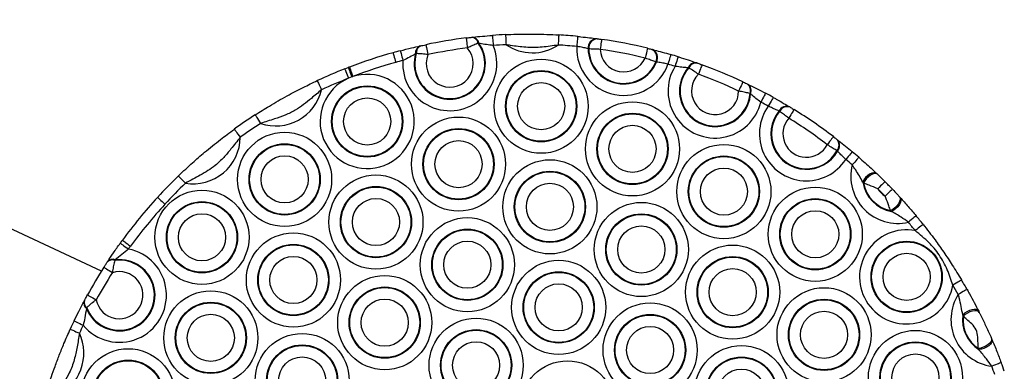
# Model space of a CAD drawing. Units: millimetres. Extents: x 780 to 12334, y 389 to 16512.
# Drawn here: x 10126 to 10322, y 6647 to 6717 of the extents above; entities that cross this region are included whole.
import ezdxf

# ---------------------------------------------------------------- set-up
doc = ezdxf.new("R2010")
doc.units = ezdxf.units.MM
doc.header["$LTSCALE"] = 100

msp = doc.modelspace()

# ---------------------------------------------------------------- linework, layer by layer
at = {"color": 7, "linetype": 'Continuous', "lineweight": 25}
for p, q in [((10142.63, 6666.82), (10035.85, 6716.61)), ((10205.86, 6711.42), (10206, 6711.45)), ((10215.99, 6713.11), (10216.14, 6713.13)), ((10217.52, 6711.95), (10217.37, 6711.95)), ((10240.85, 6712.86), (10240.98, 6712.84)), ((10205.07, 6709.9), (10204.93, 6709.85)), ((10239.29, 6710.84), (10239.17, 6710.86)), ((10251.81, 6710.74), (10251.94, 6710.71)), ((10252.75, 6708.23), (10252.63, 6708.25)), ((10260.73, 6708.05), (10260.86, 6708)), ((10190.9, 6706.87), (10191.59, 6707.13)), ((10259.13, 6707.05), (10258.99, 6707.08)), ((10192.3, 6705.27), (10191.63, 6705.01)), ((10270.73, 6703.89), (10270.86, 6703.83)), ((10271.4, 6701.91), (10271.28, 6701.98)), ((10277.14, 6698.46), (10277.03, 6698.52)), ((10279.15, 6699.33), (10279.26, 6699.26)), ((10288.52, 6692.91), (10288.62, 6692.83)), ((10288.63, 6690.56), (10288.53, 6690.64)), ((10296.41, 6686.13), (10296.57, 6685.99)), ((10293.8, 6684.27), (10293.64, 6684.46)), ((10300.93, 6681.53), (10301.08, 6681.38)), ((10299.36, 6678.63), (10299.17, 6678.8)), ((10143.78, 6668.6), (10143.87, 6668.74)), ((10145.38, 6669.05), (10145.26, 6668.91)), ((10139.19, 6660.87), (10139.27, 6661.01)), ((10139.71, 6659.57), (10139.64, 6659.4)), ((10316.66, 6658.84), (10316.77, 6658.63)), ((10313.57, 6657.87), (10313.48, 6658.13)), ((10319.19, 6653.44), (10319.28, 6653.23)), ((10316.69, 6651.25), (10316.55, 6651.49))]:
    msp.add_line(p, q, dxfattribs=at)
at = {"color": 7, "linetype": 'Continuous', "lineweight": 25, "flags": 128}
for points in [[(10220.18, 6713.51), (10220.19, 6713.47), (10220.19, 6713.35), (10220.21, 6713.17), (10220.23, 6712.92), (10220.25, 6712.62), (10220.27, 6712.27), (10220.3, 6711.9), (10220.33, 6711.51)], [(10222.8, 6713.66), (10222.8, 6713.62), (10222.8, 6713.51), (10222.81, 6713.32), (10222.82, 6713.07), (10222.84, 6712.77), (10222.85, 6712.43), (10222.87, 6712.05), (10222.89, 6711.66)], [(10233.34, 6713.59), (10233.33, 6713.55), (10233.33, 6713.44), (10233.32, 6713.25), (10233.3, 6713), (10233.28, 6712.7), (10233.26, 6712.36), (10233.24, 6711.98), (10233.22, 6711.59)], [(10237.11, 6713.29), (10237.1, 6713.26), (10237.09, 6713.14), (10237.07, 6712.96), (10237.05, 6712.71), (10237.02, 6712.41), (10236.99, 6712.07), (10236.95, 6711.69), (10236.91, 6711.3)], [(10206.99, 6711.66), (10207, 6711.62), (10207.02, 6711.51), (10207.06, 6711.33), (10207.11, 6711.09), (10207.17, 6710.79), (10207.24, 6710.45), (10207.32, 6710.09), (10207.4, 6709.7)], [(10214.98, 6712.99), (10214.99, 6712.95), (10215, 6712.84), (10215.02, 6712.66), (10215.06, 6712.41), (10215.09, 6712.11), (10215.14, 6711.77), (10215.18, 6711.4), (10215.23, 6711.01)], [(10241.85, 6712.72), (10241.84, 6712.68), (10241.83, 6712.57), (10241.8, 6712.38), (10241.77, 6712.14), (10241.72, 6711.84), (10241.67, 6711.49), (10241.62, 6711.12), (10241.56, 6710.74)], [(10200.47, 6710.07), (10200.48, 6710.04), (10200.51, 6709.93), (10200.56, 6709.75), (10200.63, 6709.51), (10200.71, 6709.22), (10200.8, 6708.88), (10200.9, 6708.52), (10201.01, 6708.15)], [(10201.91, 6710.46), (10201.92, 6710.42), (10201.94, 6710.31), (10201.99, 6710.14), (10202.06, 6709.9), (10202.13, 6709.6), (10202.22, 6709.27), (10202.32, 6708.91), (10202.42, 6708.53)], [(10255.57, 6709.72), (10255.56, 6709.68), (10255.53, 6709.57), (10255.48, 6709.39), (10255.41, 6709.15), (10255.32, 6708.86), (10255.23, 6708.53), (10255.12, 6708.17), (10255.01, 6707.8)], [(10257.01, 6709.28), (10256.99, 6709.25), (10256.96, 6709.14), (10256.91, 6708.96), (10256.83, 6708.72), (10256.74, 6708.43), (10256.64, 6708.1), (10256.53, 6707.75), (10256.41, 6707.37)], [(10261.75, 6707.68), (10261.74, 6707.65), (10261.7, 6707.54), (10261.63, 6707.36), (10261.55, 6707.13), (10261.44, 6706.85), (10261.33, 6706.52), (10261.2, 6706.17), (10261.06, 6705.8)], [(10190.9, 6706.87), (10190.92, 6706.83), (10190.96, 6706.73), (10191.03, 6706.56), (10191.12, 6706.32), (10191.23, 6706.04), (10191.36, 6705.72), (10191.49, 6705.37), (10191.63, 6705.01)], [(10191.59, 6707.13), (10191.6, 6707.1), (10191.64, 6706.99), (10191.71, 6706.82), (10191.8, 6706.59), (10191.91, 6706.3), (10192.03, 6705.98), (10192.16, 6705.63), (10192.3, 6705.27)], [(10191.81, 6707.22), (10191.82, 6707.18), (10191.87, 6707.08), (10191.93, 6706.9), (10192.02, 6706.67), (10192.13, 6706.39), (10192.25, 6706.07), (10192.38, 6705.71), (10192.52, 6705.35)], [(10185.44, 6704.54), (10185.46, 6704.5), (10185.5, 6704.4), (10185.58, 6704.23), (10185.69, 6704.01), (10185.81, 6703.73), (10185.96, 6703.42), (10186.12, 6703.08), (10186.28, 6702.72)], [(10269.88, 6704.29), (10269.86, 6704.26), (10269.82, 6704.16), (10269.74, 6703.99), (10269.63, 6703.76), (10269.5, 6703.49), (10269.36, 6703.18), (10269.2, 6702.84), (10269.03, 6702.48)], [(10274.36, 6702.05), (10274.34, 6702.02), (10274.29, 6701.92), (10274.2, 6701.76), (10274.08, 6701.54), (10273.94, 6701.27), (10273.78, 6700.96), (10273.6, 6700.63), (10273.42, 6700.29)], [(10275.88, 6701.23), (10275.86, 6701.19), (10275.81, 6701.09), (10275.72, 6700.93), (10275.6, 6700.72), (10275.45, 6700.45), (10275.28, 6700.15), (10275.1, 6699.82), (10274.91, 6699.48)], [(10173.12, 6697.75), (10173.14, 6697.72), (10173.2, 6697.63), (10173.3, 6697.47), (10173.44, 6697.26), (10173.6, 6697.01), (10173.79, 6696.72), (10173.99, 6696.4), (10174.21, 6696.07)], [(10280.01, 6698.81), (10279.99, 6698.77), (10279.93, 6698.68), (10279.83, 6698.52), (10279.7, 6698.31), (10279.54, 6698.05), (10279.36, 6697.76), (10279.16, 6697.44), (10278.96, 6697.11)], [(10168.99, 6694.93), (10169.01, 6694.9), (10169.07, 6694.81), (10169.18, 6694.66), (10169.33, 6694.46), (10169.51, 6694.21), (10169.71, 6693.93), (10169.93, 6693.63), (10170.15, 6693.31)], [(10287.83, 6693.45), (10287.8, 6693.41), (10287.73, 6693.32), (10287.62, 6693.18), (10287.47, 6692.98), (10287.29, 6692.74), (10287.08, 6692.46), (10286.85, 6692.16), (10286.62, 6691.85)], [(10291.57, 6690.46), (10291.54, 6690.43), (10291.47, 6690.34), (10291.35, 6690.2), (10291.19, 6690.01), (10291, 6689.78), (10290.78, 6689.51), (10290.54, 6689.23), (10290.29, 6688.93)], [(10292.87, 6689.35), (10292.85, 6689.32), (10292.77, 6689.24), (10292.65, 6689.1), (10292.49, 6688.91), (10292.29, 6688.68), (10292.06, 6688.42), (10291.82, 6688.14), (10291.56, 6687.84)], [(10296.41, 6686.13), (10296.16, 6686.27), (10295.83, 6686.3), (10295.44, 6686.2), (10295.01, 6686), (10294.59, 6685.69), (10294.21, 6685.32), (10293.88, 6684.9), (10293.64, 6684.46)], [(10296.57, 6685.99), (10296.32, 6686.12), (10295.99, 6686.14), (10295.6, 6686.03), (10295.18, 6685.82), (10294.76, 6685.51), (10294.37, 6685.13), (10294.04, 6684.71), (10293.8, 6684.27)], [(10157.9, 6685.67), (10157.93, 6685.64), (10158.01, 6685.56), (10158.14, 6685.43), (10158.31, 6685.25), (10158.52, 6685.03), (10158.76, 6684.78), (10159.02, 6684.51), (10159.29, 6684.23)], [(10298.04, 6684.54), (10298.02, 6684.51), (10297.94, 6684.43), (10297.81, 6684.3), (10297.63, 6684.13), (10297.42, 6683.91), (10297.17, 6683.67), (10296.91, 6683.4), (10296.63, 6683.13)], [(10299.52, 6683.04), (10299.49, 6683.01), (10299.41, 6682.93), (10299.28, 6682.8), (10299.1, 6682.63), (10298.88, 6682.42), (10298.63, 6682.18), (10298.36, 6681.92), (10298.08, 6681.65)], [(10153.76, 6681.42), (10153.78, 6681.39), (10153.87, 6681.31), (10154, 6681.19), (10154.19, 6681.02), (10154.41, 6680.82), (10154.67, 6680.58), (10154.94, 6680.33), (10155.23, 6680.06)], [(10300.93, 6681.53), (10301.06, 6681.29), (10301.07, 6680.95), (10300.96, 6680.57), (10300.74, 6680.15), (10300.43, 6679.73), (10300.04, 6679.35), (10299.61, 6679.03), (10299.17, 6678.8)], [(10301.08, 6681.38), (10301.21, 6681.12), (10301.23, 6680.79), (10301.13, 6680.4), (10300.92, 6679.98), (10300.61, 6679.57), (10300.22, 6679.19), (10299.8, 6678.87), (10299.36, 6678.63)], [(10304.23, 6677.77), (10304.2, 6677.75), (10304.11, 6677.68), (10303.97, 6677.56), (10303.78, 6677.4), (10303.55, 6677.2), (10303.28, 6676.98), (10302.99, 6676.74), (10302.69, 6676.49)], [(10305.62, 6676.07), (10305.59, 6676.05), (10305.5, 6675.98), (10305.35, 6675.86), (10305.16, 6675.71), (10304.92, 6675.52), (10304.65, 6675.3), (10304.36, 6675.07), (10304.05, 6674.83)], [(10146.36, 6672.36), (10146.39, 6672.33), (10146.49, 6672.27), (10146.63, 6672.16), (10146.84, 6672.01), (10147.08, 6671.84), (10147.36, 6671.63), (10147.67, 6671.41), (10147.98, 6671.19)], [(10146.78, 6672.93), (10146.81, 6672.91), (10146.9, 6672.84), (10147.05, 6672.73), (10147.25, 6672.58), (10147.49, 6672.4), (10147.77, 6672.2), (10148.08, 6671.98), (10148.39, 6671.75)], [(10143.11, 6667.57), (10143.14, 6667.55), (10143.24, 6667.49), (10143.39, 6667.39), (10143.6, 6667.26), (10143.86, 6667.09), (10144.15, 6666.91), (10144.47, 6666.71), (10144.79, 6666.5)], [(10313.25, 6665.05), (10313.22, 6665.03), (10313.12, 6664.97), (10312.96, 6664.87), (10312.75, 6664.75), (10312.49, 6664.59), (10312.19, 6664.41), (10311.87, 6664.22), (10311.53, 6664.02)], [(10314.34, 6663.18), (10314.3, 6663.16), (10314.2, 6663.11), (10314.04, 6663.01), (10313.83, 6662.89), (10313.56, 6662.74), (10313.26, 6662.57), (10312.94, 6662.39), (10312.6, 6662.19)], [(10139.85, 6662.09), (10139.89, 6662.08), (10139.99, 6662.02), (10140.15, 6661.93), (10140.37, 6661.81), (10140.63, 6661.66), (10140.93, 6661.5), (10141.26, 6661.32), (10141.6, 6661.13)], [(10316.66, 6658.84), (10316.48, 6659.05), (10316.17, 6659.17), (10315.77, 6659.2), (10315.3, 6659.13), (10314.8, 6658.98), (10314.3, 6658.75), (10313.85, 6658.46), (10313.48, 6658.13)], [(10316.77, 6658.63), (10316.59, 6658.83), (10316.28, 6658.94), (10315.88, 6658.96), (10315.4, 6658.89), (10314.9, 6658.73), (10314.4, 6658.49), (10313.95, 6658.2), (10313.57, 6657.87)], [(10137.2, 6656.95), (10137.24, 6656.93), (10137.34, 6656.88), (10137.51, 6656.8), (10137.73, 6656.7), (10138.01, 6656.57), (10138.32, 6656.42), (10138.66, 6656.25), (10139.01, 6656.09)], [(10136.44, 6655.32), (10136.48, 6655.31), (10136.58, 6655.26), (10136.75, 6655.18), (10136.98, 6655.08), (10137.25, 6654.96), (10137.57, 6654.81), (10137.91, 6654.66), (10138.26, 6654.49)], [(10319.19, 6653.44), (10319.22, 6653.18), (10319.11, 6652.87), (10318.87, 6652.55), (10318.51, 6652.24), (10318.06, 6651.95), (10317.56, 6651.72), (10317.05, 6651.56), (10316.55, 6651.49)], [(10319.28, 6653.23), (10319.32, 6652.96), (10319.21, 6652.64), (10318.98, 6652.32), (10318.63, 6652), (10318.19, 6651.71), (10317.69, 6651.48), (10317.18, 6651.32), (10316.69, 6651.25)], [(10321.11, 6648.66), (10321.08, 6648.65), (10320.97, 6648.61), (10320.8, 6648.54), (10320.56, 6648.46), (10320.28, 6648.35), (10319.96, 6648.23), (10319.6, 6648.1), (10319.24, 6647.96)]]:
    msp.add_lwpolyline(points, dxfattribs=at)
at = {"color": 7, "linetype": 'Continuous', "lineweight": 25}
for centre, radius in [((10229.85, 6699.47), 9.33), ((10229.85, 6699.47), 7.06), ((10229.85, 6699.47), 6.94), ((10195.34, 6696.45), 7.06), ((10229.85, 6699.47), 4.67), ((10195.34, 6696.45), 6.94), ((10195.34, 6696.45), 4.67), ((10247.97, 6691.02), 9.33), ((10247.97, 6691.02), 7.06), ((10247.97, 6691.02), 6.94), ((10213.46, 6688), 9.33), ((10247.97, 6691.02), 4.67), ((10178.96, 6684.98), 9.33), ((10213.46, 6688), 7.06), ((10213.46, 6688), 6.94), ((10178.96, 6684.98), 7.06), ((10178.96, 6684.98), 6.94), ((10213.46, 6688), 4.67), ((10266.1, 6682.56), 9.33), ((10178.96, 6684.98), 4.67), ((10231.59, 6679.54), 9.33), ((10266.1, 6682.56), 7.06), ((10266.1, 6682.56), 6.94), ((10197.08, 6676.52), 9.33), ((10231.59, 6679.54), 7.06), ((10231.59, 6679.54), 6.94), ((10266.1, 6682.56), 4.67), ((10231.59, 6679.54), 4.67), ((10162.57, 6673.51), 9.33), ((10197.08, 6676.52), 7.06), ((10197.08, 6676.52), 6.94), ((10284.23, 6674.11), 9.33), ((10162.57, 6673.51), 7.06), ((10162.57, 6673.51), 6.94), ((10197.08, 6676.52), 4.67), ((10249.72, 6671.09), 9.33), ((10284.23, 6674.11), 7.06), ((10284.23, 6674.11), 6.94), ((10162.57, 6673.51), 4.67), ((10249.72, 6671.09), 7.06), ((10249.72, 6671.09), 6.94), ((10284.23, 6674.11), 4.67), ((10215.21, 6668.07), 9.33), ((10180.7, 6665.05), 9.33), ((10215.21, 6668.07), 7.06), ((10215.21, 6668.07), 6.94), ((10249.72, 6671.09), 4.67), ((10215.21, 6668.07), 4.67), ((10302.35, 6665.66), 7.06), ((10302.35, 6665.66), 6.94), ((10180.7, 6665.05), 7.06), ((10180.7, 6665.05), 6.94), ((10267.84, 6662.64), 9.33), ((10302.35, 6665.66), 4.67), ((10180.7, 6665.05), 4.67), ((10233.33, 6659.62), 9.33), ((10267.84, 6662.64), 7.06), ((10267.84, 6662.64), 6.94), ((10233.33, 6659.62), 7.06), ((10233.33, 6659.62), 6.94), ((10267.84, 6662.64), 4.67), ((10198.82, 6656.6), 9.33), ((10164.32, 6653.58), 9.33), ((10198.82, 6656.6), 7.06), ((10198.82, 6656.6), 6.94), ((10233.33, 6659.62), 4.67), ((10285.97, 6654.19), 9.33), ((10164.32, 6653.58), 7.06), ((10164.32, 6653.58), 6.94), ((10198.82, 6656.6), 4.67), ((10251.46, 6651.17), 9.33), ((10285.97, 6654.19), 7.06), ((10285.97, 6654.19), 6.94), ((10285.97, 6654.19), 4.67), ((10164.32, 6653.58), 4.67), ((10216.95, 6648.15), 9.33), ((10251.46, 6651.17), 7.06), ((10251.46, 6651.17), 6.94), ((10216.95, 6648.15), 7.06), ((10216.95, 6648.15), 6.94), ((10251.46, 6651.17), 4.67), ((10304.1, 6645.73), 9.33), ((10182.44, 6645.13), 9.33), ((10216.95, 6648.15), 4.67), ((10304.1, 6645.73), 7.06), ((10304.1, 6645.73), 6.94), ((10147.93, 6642.11), 9.33), ((10182.44, 6645.13), 7.06), ((10182.44, 6645.13), 6.94), ((10269.59, 6642.72), 9.33), ((10147.93, 6642.11), 7.06), ((10147.93, 6642.11), 6.94), ((10182.44, 6645.13), 4.67), ((10235.08, 6639.7), 9.33), ((10269.59, 6642.72), 7.06), ((10269.59, 6642.72), 6.94), ((10304.1, 6645.73), 4.67), ((10269.59, 6642.72), 4.67)]:
    msp.add_circle(centre, radius, dxfattribs=at)
for centre, radius, start, end in [((10227.4, 6613.77), 100, 92.6388, 94.1377), ((10227.4, 6613.77), 100, 84.4294, 86.5959), ((10211.72, 6707.92), 9.33, 176.2619, 22.6454), ((10211.72, 6707.92), 7.06, 164.1239, 34.7833), ((10211.72, 6707.92), 6.94, 163.4214, 35.4858), ((10206.41, 6710.03), 1.49, 111.7637, 186.8542), ((10206.55, 6710.07), 1.49, 111.6797, 186.538), ((10227.4, 6613.77), 100, 97.1325, 101.7748), ((10215.92, 6711.63), 1.49, 12.3561, 87.2426), ((10216.06, 6711.64), 1.49, 12.0397, 87.1535), ((10227.4, 6613.77), 98, 92.6388, 94.1377), ((10228.1, 6719.39), 9.33, 235.981, 303.2537), ((10227.4, 6613.77), 98, 84.4294, 86.5959), ((10246.23, 6710.94), 9.33, 177.763, 340.3018), ((10241.01, 6711.01), 1.85, 95.0129, 184.7567), ((10241.14, 6710.99), 1.85, 95.0151, 184.7831), ((10227.4, 6613.77), 100, 76.3733, 81.6915), ((10227.4, 6613.77), 100, 105.6217, 110.8474), ((10227.4, 6613.77), 100, 104.7695, 105.6217), ((10211.72, 6707.92), 4.67, 157.5671, 41.3402), ((10227.4, 6613.77), 98, 97.1325, 101.7748), ((10246.23, 6710.94), 7.06, 180.6487, 337.4161), ((10246.23, 6710.94), 6.94, 180.8414, 337.2234), ((10246.23, 6710.94), 4.67, 182.4736, 335.5912), ((10227.4, 6613.77), 98, 76.3733, 81.6915), ((10722.34, 6595.55), 485.3, 166.2441, 166.4802), ((10250.97, 6709.09), 1.85, 333.2507, 63.0539), ((10251.1, 6709.06), 1.85, 333.3138, 63.0401), ((10227.4, 6613.77), 100, 72.7786, 73.6355), ((10227.4, 6613.77), 98, 105.6217, 110.8474), ((10227.4, 6613.77), 98, 104.7695, 105.6217), ((10227.4, 6613.77), 98, 72.7786, 73.6355), ((10264.36, 6702.49), 9.33, 148.4057, 346.3648), ((10260.46, 6706.49), 1.58, 80.0427, 157.9926), ((10260.59, 6706.45), 1.58, 79.9541, 157.7231), ((10227.4, 6613.77), 100, 64.8608, 69.9097), ((10227.4, 6613.77), 100, 111.4042, 114.8085), ((10195.34, 6696.45), 9.33, 113.4019, 108.9864), ((10227.4, 6613.77), 100, 110.8474, 110.9841), ((10264.36, 6702.49), 7.06, 139.4228, 355.3477), ((10264.36, 6702.49), 6.94, 138.9205, 355.85), ((10264.36, 6702.49), 4.67, 134.8133, 359.9572), ((10227.4, 6613.77), 98, 64.8608, 69.9097), ((10227.4, 6613.77), 98, 111.4042, 114.8085), ((10227.4, 6613.77), 98, 110.8474, 110.9841), ((10269.82, 6702.6), 1.58, 337.0377, 54.818), ((10269.94, 6702.54), 1.58, 336.8, 54.7213), ((10177.21, 6704.9), 9.33, 251.1931, 346.489), ((10227.4, 6613.77), 100, 60.9994, 61.992), ((10227.4, 6613.77), 98, 60.9994, 61.992), ((10227.4, 6613.77), 100, 122.8736, 125.7419), ((10282.48, 6694.03), 9.33, 144.2848, 326.7959), ((10282.48, 6694.03), 7.06, 140.5931, 330.4876), ((10282.48, 6694.03), 6.94, 140.4054, 330.6753), ((10278.55, 6697.73), 1.71, 69.2692, 152.5785), ((10278.66, 6697.66), 1.71, 69.199, 152.4302), ((10227.4, 6613.77), 100, 52.8246, 58.2561), ((10227.4, 6613.77), 98, 122.8736, 125.7419), ((10282.48, 6694.03), 4.67, 138.9219, 332.1587), ((10227.4, 6613.77), 98, 52.8246, 58.2561), ((10160.83, 6693.43), 9.33, 260.5102, 359.2568), ((10287.25, 6691.77), 1.71, 318.6307, 41.8975), ((10287.34, 6691.69), 1.71, 318.5269, 41.7849), ((10227.4, 6613.77), 100, 49.1017, 50.0812), ((10227.4, 6613.77), 98, 49.1017, 50.0812), ((10300.61, 6685.58), 9.33, 165.9781, 282.9205), ((10227.4, 6613.77), 100, 134.0251, 137.4283), ((10227.4, 6613.77), 98, 134.0251, 137.4283), ((10300.61, 6685.58), 7.06, 189.1165, 259.7821), ((10300.61, 6685.58), 6.94, 190.8682, 258.0304), ((10227.4, 6613.77), 100, 43.8457, 45.0529), ((10300.61, 6685.58), 4.67, 211.6899, 237.2088), ((10227.4, 6613.77), 98, 43.8457, 45.0529), ((10227.4, 6613.77), 100, 137.4283, 143.7276), ((10227.4, 6613.77), 98, 137.4283, 143.7276), ((10227.4, 6613.77), 98, 38.5413, 39.7969), ((10227.4, 6613.77), 100, 38.5413, 39.7969), ((10302.35, 6665.66), 9.33, 79.5057, 349.8863), ((10227.4, 6613.77), 100, 143.7276, 144.1326), ((10146.19, 6662.03), 9.33, 219.6348, 78.9141), ((10227.4, 6613.77), 98, 143.7276, 144.1326), ((10146.19, 6662.03), 7.06, 201.9388, 96.6101), ((10146.19, 6662.03), 6.94, 200.841, 97.7079), ((10144.73, 6667.71), 1.31, 66.2064, 137.0143), ((10144.84, 6667.84), 1.32, 65.891, 137.0023), ((10227.4, 6613.77), 100, 147.4487, 151.1001), ((10146.19, 6662.03), 4.67, 191.1808, 107.3681), ((10227.4, 6613.77), 98, 147.4487, 151.1001), ((10227.4, 6613.77), 100, 29.6136, 30.8506), ((10227.4, 6613.77), 98, 29.6136, 30.8506), ((10140.44, 6660.45), 1.32, 161.5334, 232.6786), ((10140.5, 6660.6), 1.31, 161.5278, 232.3526), ((10320.48, 6657.21), 9.33, 147.674, 262.3626), ((10227.4, 6613.77), 100, 154.4163, 155.4439), ((10320.48, 6657.21), 7.06, 172.5184, 237.5182), ((10320.48, 6657.21), 6.94, 174.4833, 235.5534), ((10227.4, 6613.77), 98, 154.4163, 155.4439), ((10129.81, 6650.56), 9.33, 293.7525, 24.9307), ((10227.4, 6613.77), 98, 19.3881, 20.4231), ((10227.4, 6613.77), 100, 19.3881, 20.4231)]:
    msp.add_arc(centre, radius, start, end, dxfattribs=at)
for points, knots in [([(10216.14, 6713.13), (10216.23, 6713.14), (10216.83, 6713.21), (10218.15, 6713.35), (10219.51, 6713.45), (10220.18, 6713.51)], [0, 0, 0, 0, 0.081641, 0.539621, 1, 1, 1, 1]), ([(10222.8, 6713.66), (10223.13, 6713.67), (10224.26, 6713.72), (10226.18, 6713.77), (10228.56, 6713.77), (10230.95, 6713.72), (10232.54, 6713.63), (10233.34, 6713.59)], [0, 0, 0, 0, 0.0963, 0.32142, 0.546248, 0.773193, 1, 1, 1, 1]), ([(10237.11, 6713.29), (10237.32, 6713.27), (10238.13, 6713.19), (10239.5, 6713.04), (10240.41, 6712.92), (10240.85, 6712.86)], [0, 0, 0, 0, 0.15643, 0.590932, 1, 1, 1, 1]), ([(10201.91, 6710.46), (10202.66, 6710.66), (10204.11, 6711.03), (10205.29, 6711.29), (10205.86, 6711.42)], [0, 0, 0, 0, 0.524432, 1, 1, 1, 1]), ([(10206, 6711.45), (10206.13, 6711.48), (10206.42, 6711.54), (10206.79, 6711.62), (10206.99, 6711.66)], [0, 0, 0, 0, 0.429538, 1, 1, 1, 1]), ([(10214.98, 6712.99), (10215.03, 6713), (10215.23, 6713.02), (10215.6, 6713.07), (10215.86, 6713.1), (10215.99, 6713.11)], [0, 0, 0, 0, 0.1247833, 0.5624724, 1, 1, 1, 1]), ([(10217.37, 6711.95), (10217.08, 6711.84), (10216.53, 6711.62), (10215.74, 6711.26), (10215.32, 6711.05), (10215.23, 6711.01)], [0, 0, 0, 0, 0.451901, 0.880853, 1, 1, 1, 1]), ([(10220.33, 6711.51), (10219.88, 6711.56), (10218.96, 6711.67), (10218.05, 6711.83), (10217.59, 6711.93), (10217.52, 6711.95)], [0, 0, 0, 0, 0.4471972, 0.9146633, 1, 1, 1, 1]), ([(10233.22, 6711.59), (10232.16, 6711.43), (10230.04, 6711.12), (10226.86, 6711.07), (10224.49, 6711.4), (10223.18, 6711.61), (10222.89, 6711.66)], [0, 0, 0, 0, 0.308146, 0.619015, 0.912956, 1, 1, 1, 1]), ([(10239.17, 6710.86), (10238.9, 6710.93), (10238.36, 6711.07), (10237.53, 6711.22), (10237.04, 6711.29), (10236.91, 6711.3)], [0, 0, 0, 0, 0.412242, 0.844974, 1, 1, 1, 1]), ([(10240.98, 6712.84), (10241.01, 6712.84), (10241.14, 6712.82), (10241.43, 6712.78), (10241.71, 6712.74), (10241.85, 6712.72)], [0, 0, 0, 0, 0.129183, 0.563981, 1, 1, 1, 1]), ([(10204.93, 6709.85), (10204.56, 6709.63), (10203.81, 6709.19), (10202.89, 6708.75), (10202.42, 6708.53)], [0, 0, 0, 0, 0.4888705, 1, 1, 1, 1]), ([(10207.4, 6709.7), (10207.01, 6709.75), (10206.53, 6709.81), (10205.74, 6709.87), (10205.37, 6709.89), (10205.07, 6709.9)], [0, 0, 0, 0, 0.462145, 0.556714, 1, 1, 1, 1]), ([(10241.56, 6710.74), (10241.2, 6710.75), (10240.47, 6710.77), (10239.72, 6710.81), (10239.37, 6710.83), (10239.29, 6710.84)], [0, 0, 0, 0, 0.433567, 0.869398, 1, 1, 1, 1]), ([(10250.96, 6710.95), (10251, 6710.94), (10251.18, 6710.9), (10251.49, 6710.82), (10251.71, 6710.77), (10251.81, 6710.74)], [0, 0, 0, 0, 0.140469, 0.571305, 1, 1, 1, 1]), ([(10251.94, 6710.71), (10252.07, 6710.67), (10252.64, 6710.53), (10253.85, 6710.21), (10255, 6709.88), (10255.57, 6709.72)], [0, 0, 0, 0, 0.138442, 0.568255, 1, 1, 1, 1]), ([(10257.01, 6709.28), (10257.21, 6709.22), (10258.04, 6708.96), (10259.39, 6708.52), (10260.31, 6708.2), (10260.73, 6708.05)], [0, 0, 0, 0, 0.152917, 0.605093, 1, 1, 1, 1]), ([(10252.63, 6708.25), (10252.36, 6708.34), (10251.83, 6708.53), (10251.04, 6708.8), (10250.6, 6708.97), (10250.49, 6709.01)], [0, 0, 0, 0, 0.43126, 0.86026, 1, 1, 1, 1]), ([(10255.01, 6707.8), (10254.66, 6707.88), (10253.95, 6708.05), (10253.2, 6708.18), (10252.84, 6708.22), (10252.75, 6708.23)], [0, 0, 0, 0, 0.42852, 0.859904, 1, 1, 1, 1]), ([(10258.99, 6707.08), (10258.68, 6707.1), (10258.02, 6707.14), (10257.1, 6707.27), (10256.55, 6707.35), (10256.41, 6707.37)], [0, 0, 0, 0, 0.4027391, 0.8511274, 1, 1, 1, 1]), ([(10260.86, 6708), (10260.88, 6708), (10261.01, 6707.95), (10261.3, 6707.85), (10261.6, 6707.74), (10261.75, 6707.68)], [0, 0, 0, 0, 0.065922, 0.532722, 1, 1, 1, 1]), ([(10261.06, 6705.8), (10260.74, 6706.02), (10260.09, 6706.47), (10259.45, 6706.86), (10259.16, 6707.02), (10259.13, 6707.05)], [0, 0, 0, 0, 0.45916, 0.931885, 1, 1, 1, 1]), ([(10173.12, 6697.75), (10174.07, 6698.35), (10175.59, 6699.31), (10177.65, 6700.52), (10179.39, 6701.5), (10181.08, 6702.4), (10183.01, 6703.39), (10184.51, 6704.1), (10185.44, 6704.54)], [0, 0, 0, 0, 0.235543, 0.378797, 0.523948, 0.652313, 0.782606, 1, 1, 1, 1]), ([(10269.88, 6704.29), (10269.92, 6704.28), (10270.1, 6704.19), (10270.41, 6704.05), (10270.62, 6703.94), (10270.73, 6703.89)], [0, 0, 0, 0, 0.130212, 0.565527, 1, 1, 1, 1]), ([(10270.86, 6703.83), (10270.96, 6703.78), (10271.5, 6703.52), (10272.66, 6702.95), (10273.79, 6702.35), (10274.36, 6702.05)], [0, 0, 0, 0, 0.106884, 0.552456, 1, 1, 1, 1]), ([(10186.28, 6702.72), (10185.61, 6702.16), (10184.43, 6701.17), (10182.76, 6699.78), (10181.04, 6698.62), (10179.08, 6697.66), (10176.77, 6696.88), (10175.12, 6696.36), (10174.21, 6696.07)], [0, 0, 0, 0, 0.188353, 0.329047, 0.471048, 0.630431, 0.794025, 1, 1, 1, 1]), ([(10271.28, 6701.98), (10270.99, 6702.06), (10270.43, 6702.2), (10269.6, 6702.38), (10269.14, 6702.46), (10269.03, 6702.48)], [0, 0, 0, 0, 0.442658, 0.873103, 1, 1, 1, 1]), ([(10273.42, 6700.29), (10273.09, 6700.53), (10272.42, 6701.03), (10271.77, 6701.58), (10271.46, 6701.86), (10271.4, 6701.91)], [0, 0, 0, 0, 0.439565, 0.89036, 1, 1, 1, 1]), ([(10275.88, 6701.23), (10276.08, 6701.12), (10276.79, 6700.72), (10277.99, 6700.03), (10278.77, 6699.56), (10279.15, 6699.33)], [0, 0, 0, 0, 0.16008, 0.592029, 1, 1, 1, 1]), ([(10277.03, 6698.52), (10276.77, 6698.63), (10276.26, 6698.85), (10275.49, 6699.21), (10275.03, 6699.42), (10274.91, 6699.48)], [0, 0, 0, 0, 0.409955, 0.840804, 1, 1, 1, 1]), ([(10278.96, 6697.11), (10278.67, 6697.33), (10278.09, 6697.77), (10277.48, 6698.21), (10277.2, 6698.41), (10277.14, 6698.46)], [0, 0, 0, 0, 0.433028, 0.867684, 1, 1, 1, 1]), ([(10279.26, 6699.26), (10279.29, 6699.25), (10279.41, 6699.18), (10279.65, 6699.03), (10279.89, 6698.88), (10280.01, 6698.81)], [0, 0, 0, 0, 0.13129, 0.564746, 1, 1, 1, 1]), ([(10157.9, 6685.67), (10157.93, 6685.7), (10158.41, 6686.16), (10159.35, 6687.05), (10160.63, 6688.22), (10161.86, 6689.3), (10163.18, 6690.43), (10164.67, 6691.65), (10166.12, 6692.8), (10167.56, 6693.9), (10168.51, 6694.58), (10168.99, 6694.93)], [0, 0, 0, 0, 0.007799, 0.134479, 0.264199, 0.373418, 0.483649, 0.620244, 0.762205, 0.880152, 1, 1, 1, 1]), ([(10170.15, 6693.31), (10169.54, 6692.54), (10168.46, 6691.18), (10166.91, 6689.27), (10164.92, 6687.4), (10162.77, 6686.08), (10160.76, 6685.05), (10159.78, 6684.5), (10159.29, 6684.23)], [0, 0, 0, 0, 0.205663, 0.361577, 0.52034, 0.768034, 0.883768, 1, 1, 1, 1]), ([(10288.53, 6690.64), (10288.3, 6690.79), (10287.83, 6691.1), (10287.12, 6691.54), (10286.72, 6691.79), (10286.62, 6691.85)], [0, 0, 0, 0, 0.431436, 0.861253, 1, 1, 1, 1]), ([(10287.83, 6693.45), (10287.86, 6693.42), (10288.01, 6693.31), (10288.26, 6693.11), (10288.43, 6692.98), (10288.52, 6692.91)], [0, 0, 0, 0, 0.139398, 0.570761, 1, 1, 1, 1]), ([(10288.62, 6692.83), (10288.73, 6692.75), (10289.19, 6692.39), (10290.18, 6691.61), (10291.1, 6690.85), (10291.57, 6690.46)], [0, 0, 0, 0, 0.135245, 0.566786, 1, 1, 1, 1]), ([(10290.29, 6688.93), (10290.02, 6689.18), (10289.49, 6689.7), (10288.94, 6690.24), (10288.69, 6690.49), (10288.63, 6690.56)], [0, 0, 0, 0, 0.431264, 0.8638169, 1, 1, 1, 1]), ([(10293.64, 6684.46), (10293.2, 6685.26), (10292.58, 6686.4), (10291.79, 6687.51), (10291.56, 6687.84)], [0, 0, 0, 0, 0.703588, 1, 1, 1, 1]), ([(10292.87, 6689.35), (10293.29, 6688.99), (10294.13, 6688.25), (10295.33, 6687.16), (10296.05, 6686.48), (10296.41, 6686.13)], [0, 0, 0, 0, 0.329027, 0.659829, 1, 1, 1, 1]), ([(10296.57, 6685.99), (10296.74, 6685.82), (10297.21, 6685.37), (10297.72, 6684.87), (10298.04, 6684.54)], [0, 0, 0, 0, 0.352579, 1, 1, 1, 1]), ([(10296.63, 6683.13), (10296.05, 6683.37), (10295.11, 6683.75), (10294.18, 6684.11), (10293.85, 6684.25), (10293.8, 6684.27)], [0, 0, 0, 0, 0.577199, 0.929952, 1, 1, 1, 1]), ([(10299.52, 6683.04), (10299.87, 6682.67), (10300.36, 6682.15), (10300.81, 6681.67), (10300.93, 6681.53)], [0, 0, 0, 0, 0.707379, 1, 1, 1, 1]), ([(10299.17, 6678.8), (10299.05, 6679.1), (10298.76, 6679.85), (10298.4, 6680.91), (10298.12, 6681.55), (10298.08, 6681.65)], [0, 0, 0, 0, 0.356346, 0.896622, 1, 1, 1, 1]), ([(10301.08, 6681.38), (10301.61, 6680.8), (10302.61, 6679.69), (10303.71, 6678.39), (10304.23, 6677.77)], [0, 0, 0, 0, 0.524321, 1, 1, 1, 1]), ([(10302.69, 6676.49), (10302.21, 6676.84), (10301.1, 6677.63), (10299.99, 6678.27), (10299.36, 6678.63)], [0, 0, 0, 0, 0.43705, 1, 1, 1, 1]), ([(10305.62, 6676.07), (10306.41, 6675.05), (10307.82, 6673.25), (10309.74, 6670.54), (10311.5, 6667.9), (10312.64, 6666.04), (10313.25, 6665.05)], [0, 0, 0, 0, 0.290163, 0.5118, 0.739613, 1, 1, 1, 1]), ([(10311.53, 6664.02), (10311.37, 6664.53), (10310.85, 6666.09), (10309.76, 6668.62), (10308.24, 6670.91), (10306.32, 6672.97), (10304.99, 6674.06), (10304.05, 6674.83)], [0, 0, 0, 0, 0.119414, 0.368647, 0.616582, 0.728547, 1, 1, 1, 1]), ([(10143.87, 6668.74), (10144.23, 6669.29), (10144.97, 6670.4), (10145.89, 6671.69), (10146.36, 6672.36)], [0, 0, 0, 0, 0.486434, 1, 1, 1, 1]), ([(10147.98, 6671.19), (10147.55, 6670.8), (10146.66, 6670.03), (10145.81, 6669.38), (10145.38, 6669.05)], [0, 0, 0, 0, 0.49036, 1, 1, 1, 1]), ([(10143.11, 6667.57), (10143.23, 6667.76), (10143.47, 6668.13), (10143.68, 6668.45), (10143.78, 6668.6)], [0, 0, 0, 0, 0.519763, 1, 1, 1, 1]), ([(10145.26, 6668.91), (10145.18, 6668.6), (10145.03, 6667.99), (10144.87, 6667.11), (10144.81, 6666.61), (10144.79, 6666.5)], [0, 0, 0, 0, 0.435533, 0.870331, 1, 1, 1, 1]), ([(10314.34, 6663.18), (10314.5, 6662.89), (10315, 6662), (10315.81, 6660.51), (10316.37, 6659.41), (10316.66, 6658.84)], [0, 0, 0, 0, 0.193385, 0.588293, 1, 1, 1, 1]), ([(10137.2, 6656.95), (10137.51, 6657.58), (10138.2, 6659.01), (10138.83, 6660.2), (10139.19, 6660.87)], [0, 0, 0, 0, 0.443222, 1, 1, 1, 1]), ([(10139.27, 6661.01), (10139.28, 6661.05), (10139.4, 6661.26), (10139.6, 6661.64), (10139.79, 6661.97), (10139.85, 6662.09)], [0, 0, 0, 0, 0.10317, 0.680475, 1, 1, 1, 1]), ([(10141.6, 6661.13), (10141.43, 6661), (10140.92, 6660.63), (10140.25, 6660.07), (10139.86, 6659.71), (10139.71, 6659.57)], [0, 0, 0, 0, 0.2420149, 0.7044427, 1, 1, 1, 1]), ([(10313.48, 6658.13), (10313.38, 6658.68), (10313.17, 6659.79), (10312.9, 6661.16), (10312.67, 6661.96), (10312.6, 6662.19)], [0, 0, 0, 0, 0.414158, 0.830445, 1, 1, 1, 1]), ([(10139.64, 6659.4), (10139.54, 6658.78), (10139.38, 6657.72), (10139.12, 6656.57), (10139.01, 6656.09)], [0, 0, 0, 0, 0.579724, 1, 1, 1, 1]), ([(10316.77, 6658.63), (10316.85, 6658.47), (10317.26, 6657.66), (10317.87, 6656.37), (10318.53, 6654.94), (10318.93, 6654.04), (10319.14, 6653.57), (10319.19, 6653.44)], [0, 0, 0, 0, 0.1034328, 0.4996284, 0.7124608, 0.9232927, 1, 1, 1, 1]), ([(10316.55, 6651.49), (10316.55, 6651.71), (10316.52, 6652.38), (10316.5, 6653.68), (10316.28, 6655.23), (10315.3, 6656.35), (10314.31, 6657.2), (10313.8, 6657.67), (10313.57, 6657.87)], [0, 0, 0, 0, 0.104702, 0.310275, 0.499889, 0.683666, 0.862018, 1, 1, 1, 1]), ([(10131.65, 6642.6), (10131.78, 6643.03), (10132.12, 6644.15), (10132.7, 6645.91), (10133.43, 6647.99), (10134.28, 6650.23), (10135.25, 6652.65), (10136.02, 6654.37), (10136.44, 6655.32)], [0, 0, 0, 0, 0.097347, 0.255167, 0.413131, 0.588407, 0.771777, 1, 1, 1, 1]), ([(10138.26, 6654.49), (10138.11, 6653.6), (10137.82, 6651.83), (10137.29, 6649.19), (10136.38, 6646.81), (10135.26, 6644.77), (10134.31, 6643.27), (10133.75, 6642.34), (10133.56, 6642.03)], [0, 0, 0, 0, 0.201468, 0.399095, 0.601776, 0.76003, 0.919116, 1, 1, 1, 1]), ([(10319.28, 6653.23), (10319.61, 6652.47), (10320.21, 6651.04), (10320.83, 6649.42), (10321.11, 6648.66)], [0, 0, 0, 0, 0.536337, 1, 1, 1, 1]), ([(10319.24, 6647.96), (10318.89, 6648.46), (10318.07, 6649.62), (10317.19, 6650.65), (10316.69, 6651.25)], [0, 0, 0, 0, 0.422663, 1, 1, 1, 1])]:
    msp.add_open_spline(points, degree=3, knots=knots, dxfattribs=at)

doc.saveas('drawing.dxf')
